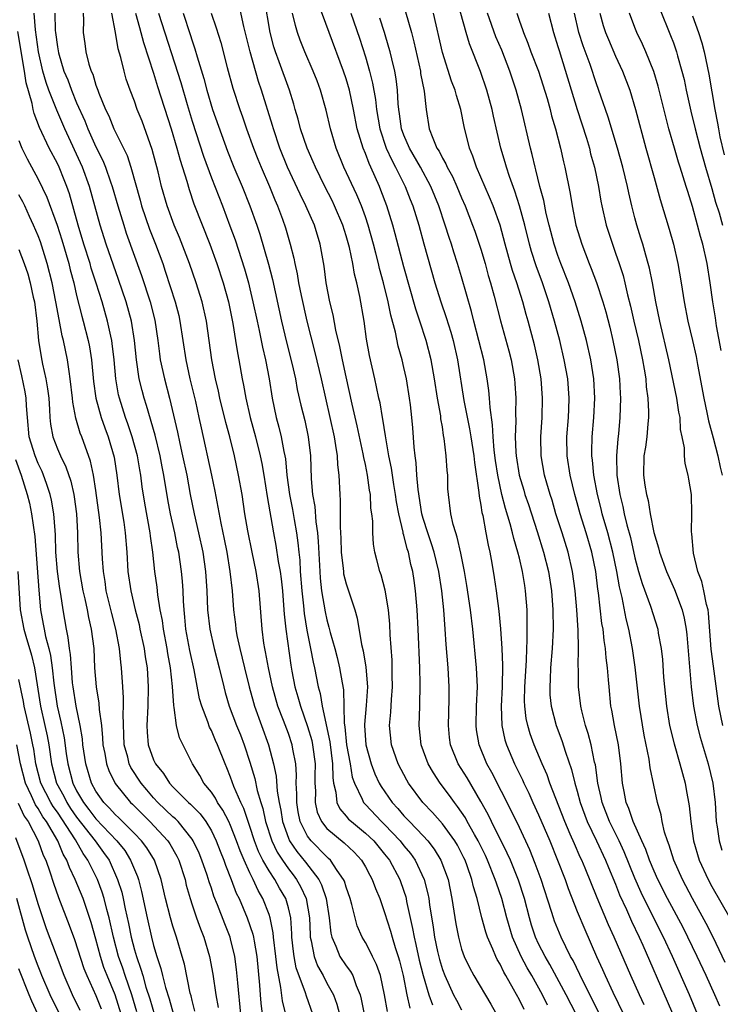
# Model space of a CAD drawing. Units: inches. Extents: x 2634000 to 2637000, y 1500000 to 1503000.
# Drawn here: x 2634289 to 2634362, y 1500944 to 1501046 of the extents above; entities that cross this region are included whole.
import ezdxf

# ---------------------------------------------------------------- set-up
doc = ezdxf.new("R2010")
doc.units = ezdxf.units.IN
doc.header["$MEASUREMENT"] = 0
doc.layers.add('LD26341500_2ft', color=131, linetype='Continuous')

msp = doc.modelspace()

# ---------------------------------------------------------------- linework, layer by layer
at = {"layer": 'LD26341500_2ft'}
for points, elevation in [([(2634343.93, 1500943.93), (2634343.39, 1500945), (2634342.28, 1500947), (2634341.81, 1500947.81), (2634341.17, 1500949), (2634340.27, 1500951), (2634339.7, 1500953), (2634339.17, 1500955), (2634338.61, 1500956.61), (2634338.49, 1500957), (2634337.69, 1500959), (2634337.47, 1500959.47), (2634336.72, 1500961), (2634336.33, 1500961.67), (2634335.59, 1500963), (2634335.39, 1500963.39), (2634334.58, 1500964.58), (2634334.24, 1500965), (2634333.73, 1500965.73), (2634332.76, 1500967), (2634332.06, 1500968.06), (2634331.51, 1500969), (2634330.8, 1500971), (2634330.59, 1500973), (2634330.65, 1500975), (2634330.68, 1500977.32), (2634330.64, 1500979), (2634330.47, 1500983), (2634330.38, 1500985), (2634330.21, 1500987), (2634330.06, 1500988.06), (2634329.92, 1500989), (2634329.73, 1500989.73), (2634329.47, 1500991), (2634329.35, 1500991.35), (2634329, 1500992.78), (2634328.94, 1500992.94), (2634328.93, 1500993.07), (2634328.46, 1500995), (2634328.23, 1500996.23), (2634328.13, 1500997), (2634327.95, 1500998.05), (2634327.72, 1500999.72), (2634327.45, 1501001), (2634327.11, 1501002.89), (2634327.09, 1501003.09), (2634326.81, 1501004.81), (2634326.77, 1501005), (2634326.52, 1501006.52), (2634326.4, 1501007), (2634326.17, 1501008.17), (2634325.97, 1501009), (2634325.44, 1501011.44), (2634325.13, 1501013.13), (2634324.86, 1501015), (2634324.42, 1501017.58), (2634324.11, 1501019), (2634323.88, 1501019.88), (2634323.69, 1501021), (2634323.34, 1501022.66), (2634323, 1501023.88), (2634322.66, 1501025), (2634321.8, 1501027), (2634321.54, 1501027.54), (2634320.78, 1501029), (2634319.8, 1501031), (2634319.57, 1501031.57), (2634318.95, 1501033), (2634318.27, 1501035), (2634318.01, 1501036.01), (2634317.71, 1501037), (2634317.56, 1501037.56), (2634317.1, 1501039), (2634316.04, 1501041.96), (2634315.65, 1501043), (2634315.5, 1501043.5), (2634315.11, 1501045), (2634314.5, 1501048.5)], 9302), ([(2634361.81, 1500943.81), (2634361.31, 1500945), (2634360.39, 1500947), (2634359.47, 1500949), (2634358.51, 1500951), (2634358, 1500952), (2634356.4, 1500955), (2634355.39, 1500957), (2634355, 1500957.85), (2634354.52, 1500959), (2634354.12, 1500960.12), (2634353.71, 1500961), (2634352.83, 1500963), (2634352.38, 1500964.38), (2634352.1, 1500965), (2634351.87, 1500966.13), (2634351.71, 1500967), (2634351.54, 1500969), (2634351.29, 1500971), (2634350.88, 1500973), (2634350.59, 1500974.59), (2634350.51, 1500975), (2634350.31, 1500977), (2634350.27, 1500977.73), (2634350.16, 1500979), (2634350.02, 1500980.02), (2634349.95, 1500981), (2634349.81, 1500981.81), (2634349.69, 1500983), (2634349.58, 1500983.58), (2634349.22, 1500986.78), (2634349.16, 1500987.16), (2634348.94, 1500989), (2634348.53, 1500991), (2634347.93, 1500993), (2634347.3, 1500995), (2634347, 1500996.14), (2634346.75, 1500997), (2634346.28, 1500999), (2634345.97, 1501001), (2634345.94, 1501003), (2634346.11, 1501005), (2634346.13, 1501005.87), (2634346.18, 1501007), (2634346.02, 1501009), (2634345.66, 1501011), (2634345.21, 1501013), (2634344.66, 1501015), (2634344.06, 1501017), (2634343.39, 1501019), (2634342.75, 1501020.75), (2634342.25, 1501022.25), (2634342.04, 1501023), (2634341.55, 1501025), (2634341.01, 1501027.01), (2634340.53, 1501028.53), (2634339.97, 1501030.03), (2634339.65, 1501031), (2634339.51, 1501031.51), (2634339.07, 1501033), (2634338.32, 1501036.32), (2634338.18, 1501037), (2634337.63, 1501039), (2634336.96, 1501040.96), (2634335.81, 1501043.81), (2634335.46, 1501045), (2634334.37, 1501049)], 9316), ([(2634341.48, 1500943.48), (2634341, 1500944.48), (2634340.39, 1500945.61), (2634339.6, 1500947), (2634339.37, 1500947.37), (2634339, 1500948.18), (2634338.69, 1500948.69), (2634338.54, 1500949), (2634338.24, 1500949.76), (2634337.69, 1500951), (2634337.51, 1500951.51), (2634337.11, 1500953), (2634336.61, 1500955), (2634336.23, 1500956.23), (2634336.07, 1500957), (2634335.58, 1500958.42), (2634335.36, 1500959), (2634335.24, 1500959.24), (2634335, 1500959.74), (2634334.56, 1500960.56), (2634334.29, 1500961), (2634333, 1500962.77), (2634331.96, 1500963.96), (2634330.98, 1500965), (2634329.49, 1500967), (2634329.3, 1500967.3), (2634328.4, 1500969), (2634327.7, 1500971), (2634327.5, 1500973), (2634327.64, 1500974.36), (2634327.7, 1500975.7), (2634327.81, 1500977), (2634327.79, 1500978.21), (2634327.79, 1500979), (2634327.77, 1500979.77), (2634327.58, 1500982.42), (2634327.53, 1500983.53), (2634327.4, 1500985), (2634327.07, 1500987.07), (2634326.65, 1500988.65), (2634326.51, 1500989), (2634326.2, 1500990.2), (2634325.99, 1500991), (2634325.83, 1500991.83), (2634325.76, 1500993), (2634325.77, 1500994.23), (2634325.67, 1500995), (2634325.57, 1500995.57), (2634325.52, 1500997), (2634325.44, 1500997.44), (2634325.22, 1500999), (2634325, 1501000.12), (2634324.84, 1501000.84), (2634324.77, 1501001.23), (2634324.14, 1501004.14), (2634323.62, 1501006.38), (2634323, 1501009.21), (2634322.63, 1501011), (2634322.36, 1501012.36), (2634321.93, 1501014.07), (2634321.65, 1501015.65), (2634321.32, 1501017), (2634320.94, 1501019), (2634320.72, 1501020.72), (2634320.31, 1501023), (2634319.7, 1501025), (2634318.82, 1501027), (2634318.21, 1501028.21), (2634316.91, 1501031), (2634316.12, 1501033), (2634315.44, 1501035), (2634315.34, 1501035.34), (2634314.21, 1501039), (2634313.9, 1501039.9), (2634313.02, 1501043), (2634312.36, 1501045.64), (2634311.87, 1501047.87)], 9300), ([(2634350.53, 1500940.53), (2634348.55, 1500944.55), (2634347.62, 1500946.38), (2634346.57, 1500948.57), (2634346.32, 1500949), (2634345.33, 1500951), (2634344.65, 1500952.65), (2634344.53, 1500953), (2634344.34, 1500953.66), (2634343.26, 1500957), (2634342.65, 1500958.65), (2634342.07, 1500960.07), (2634341, 1500962.39), (2634340.15, 1500964.15), (2634338.12, 1500968.12), (2634337.63, 1500969), (2634336.81, 1500971), (2634336.55, 1500972.55), (2634336.5, 1500973), (2634336.55, 1500975), (2634336.63, 1500977), (2634336.55, 1500979), (2634336.17, 1500983), (2634335.93, 1500985), (2634335.54, 1500987.54), (2634335.28, 1500989), (2634334.91, 1500990.91), (2634334.55, 1500992.55), (2634334.38, 1500993), (2634334.11, 1500993.89), (2634333.87, 1500995), (2634333.63, 1500997), (2634333.58, 1500997.58), (2634333.55, 1500999), (2634333.48, 1500999.48), (2634333.4, 1501001), (2634333.2, 1501002.8), (2634333.13, 1501003.13), (2634333, 1501004.02), (2634332.85, 1501004.85), (2634332.82, 1501005.18), (2634332.5, 1501007), (2634332.18, 1501009), (2634331.82, 1501011), (2634331.32, 1501013), (2634330.67, 1501015), (2634330.25, 1501016.25), (2634329, 1501020.64), (2634328.1, 1501024.1), (2634327.84, 1501025), (2634327.22, 1501027), (2634326.62, 1501028.62), (2634326.46, 1501029), (2634326, 1501030), (2634325.57, 1501031), (2634325.38, 1501031.38), (2634325, 1501032.42), (2634324.76, 1501033), (2634324.16, 1501035), (2634323.77, 1501037), (2634323.34, 1501039), (2634323, 1501040.19), (2634322.73, 1501041), (2634321.23, 1501045), (2634320.09, 1501048.09)], 9306), ([(2634355.55, 1501047.55), (2634356.7, 1501044.7), (2634357, 1501043.92), (2634357.32, 1501043), (2634357.43, 1501042.57), (2634357.88, 1501041), (2634358.11, 1501040.11), (2634358.33, 1501039), (2634358.82, 1501036.82), (2634359.26, 1501035), (2634359.79, 1501033), (2634360.35, 1501031), (2634361, 1501028.79), (2634361.37, 1501027.37), (2634361.75, 1501026.25), (2634362.11, 1501025)], 9330), ([(2634319.55, 1500943), (2634318.87, 1500944.87), (2634318.78, 1500945.22), (2634317.82, 1500947.82), (2634317.6, 1500949), (2634317.52, 1500949.52), (2634317.37, 1500951), (2634317.36, 1500951.36), (2634317.24, 1500953), (2634317, 1500954.04), (2634316.73, 1500955), (2634316.09, 1500956.09), (2634315.59, 1500957), (2634315, 1500957.89), (2634314.36, 1500959), (2634313.9, 1500959.9), (2634313.49, 1500961), (2634313, 1500962.5), (2634312.82, 1500963), (2634312.36, 1500964.36), (2634312.04, 1500965), (2634311.34, 1500966.66), (2634311, 1500967.62), (2634310.6, 1500968.6), (2634310.42, 1500969), (2634309.63, 1500971), (2634309.43, 1500971.43), (2634309, 1500972.46), (2634308.81, 1500972.81), (2634308.62, 1500973.38), (2634307.99, 1500975), (2634307.78, 1500975.78), (2634307.21, 1500978.79), (2634306.77, 1500980.77), (2634306.36, 1500983), (2634306.25, 1500984.25), (2634306.17, 1500985), (2634306.1, 1500985.9), (2634306.07, 1500987), (2634306, 1500988), (2634305.9, 1500989), (2634305.6, 1500991), (2634305.49, 1500991.49), (2634305.21, 1500993), (2634304.76, 1500995), (2634304.47, 1500996.47), (2634304.05, 1500999), (2634303.88, 1500999.88), (2634303.67, 1501001), (2634303.15, 1501003.15), (2634302.26, 1501006.26), (2634302.02, 1501007), (2634301.8, 1501007.8), (2634301.51, 1501009), (2634301.21, 1501011), (2634301.02, 1501013), (2634300.69, 1501015), (2634300.14, 1501017), (2634299.35, 1501019.35), (2634298.82, 1501020.82), (2634298.07, 1501023), (2634297.43, 1501025), (2634296.32, 1501029), (2634295.59, 1501031), (2634293.77, 1501035), (2634292.93, 1501036.93), (2634292.12, 1501039), (2634291.82, 1501039.82), (2634291.5, 1501041), (2634291.05, 1501043), (2634290.72, 1501045.28), (2634290.58, 1501047)], 9284), ([(2634292.74, 1501047), (2634292.78, 1501045.22), (2634292.8, 1501045), (2634293, 1501043.5), (2634293.12, 1501042.88), (2634293.68, 1501041), (2634294.07, 1501040.07), (2634294.45, 1501039), (2634295, 1501037.69), (2634295.84, 1501035.84), (2634296.16, 1501035), (2634297, 1501033.11), (2634297.71, 1501031.71), (2634298.01, 1501031), (2634298.53, 1501029.47), (2634298.7, 1501029), (2634299.27, 1501027), (2634299.89, 1501025), (2634300.16, 1501024.16), (2634301.74, 1501019.74), (2634302.63, 1501017), (2634303.11, 1501015.11), (2634303.43, 1501013), (2634303.6, 1501011.6), (2634303.69, 1501011), (2634304.12, 1501009), (2634304.65, 1501007), (2634305.48, 1501003.48), (2634305.72, 1501002.28), (2634306.01, 1501001), (2634306.43, 1500999), (2634306.8, 1500997), (2634307.2, 1500995), (2634307.66, 1500993), (2634308.1, 1500991), (2634308.4, 1500989), (2634308.53, 1500987), (2634308.61, 1500985), (2634308.83, 1500983), (2634309.29, 1500981), (2634309.8, 1500979), (2634310.28, 1500977), (2634310.43, 1500976.43), (2634310.84, 1500975), (2634311.6, 1500973), (2634312.01, 1500972.01), (2634312.39, 1500971), (2634313, 1500969.17), (2634313.5, 1500967.5), (2634313.76, 1500966.24), (2634314.13, 1500965), (2634314.35, 1500964.35), (2634314.63, 1500963), (2634315.27, 1500961), (2634315.83, 1500959.83), (2634316.37, 1500959), (2634317, 1500958.09), (2634317.48, 1500957.48), (2634317.84, 1500957), (2634318.26, 1500956.26), (2634318.86, 1500955), (2634319.2, 1500953), (2634319.25, 1500951.25), (2634319.27, 1500951), (2634319.37, 1500950.63), (2634319.66, 1500949), (2634320.03, 1500948.03), (2634320.61, 1500947), (2634321, 1500946.23), (2634321.68, 1500945), (2634322.03, 1500944.03), (2634322.3, 1500943)], 9286), ([(2634295.67, 1501047), (2634295.72, 1501046.28), (2634295.69, 1501045), (2634295.86, 1501043.86), (2634295.97, 1501043), (2634296.28, 1501041.72), (2634296.51, 1501041), (2634296.67, 1501040.67), (2634297, 1501039.54), (2634297.19, 1501039), (2634297.3, 1501038.7), (2634298, 1501037), (2634298.33, 1501036.33), (2634298.87, 1501035), (2634300.24, 1501032.24), (2634300.64, 1501031), (2634301.59, 1501027.59), (2634301.74, 1501027), (2634302.58, 1501024.58), (2634303.2, 1501023), (2634303.94, 1501021), (2634304.21, 1501020.21), (2634305.25, 1501017), (2634305.6, 1501015.6), (2634305.73, 1501015), (2634306.33, 1501011), (2634306.77, 1501009), (2634307.34, 1501006.66), (2634307.7, 1501005), (2634307.92, 1501003.92), (2634309.01, 1500999), (2634309.35, 1500997.35), (2634309.68, 1500995.68), (2634309.97, 1500994.03), (2634310.34, 1500992.34), (2634310.6, 1500991), (2634310.93, 1500989), (2634311.14, 1500987), (2634311.29, 1500985), (2634311.49, 1500983.49), (2634311.53, 1500983), (2634311.65, 1500982.35), (2634311.95, 1500981), (2634312.44, 1500979), (2634312.93, 1500977), (2634313.37, 1500975.37), (2634313.48, 1500975), (2634314.19, 1500973), (2634314.92, 1500971), (2634315.46, 1500969), (2634315.74, 1500967.74), (2634315.83, 1500966.17), (2634316.03, 1500965), (2634316.2, 1500964.2), (2634316.38, 1500963), (2634317, 1500961.28), (2634317.12, 1500961), (2634317.89, 1500959.89), (2634318.78, 1500958.78), (2634320.15, 1500957), (2634320.45, 1500956.45), (2634320.94, 1500955), (2634321.25, 1500953), (2634321.4, 1500951.4), (2634321.5, 1500951), (2634321.93, 1500950.07), (2634322.35, 1500949), (2634323, 1500948.02), (2634323.44, 1500947.44), (2634323.68, 1500947), (2634324.03, 1500945.97), (2634324.45, 1500945), (2634324.57, 1500944.57), (2634324.86, 1500943)], 9288), ([(2634327.28, 1500943.28), (2634326.97, 1500945), (2634326.57, 1500947), (2634326.17, 1500948.17), (2634325.74, 1500949), (2634325.51, 1500949.51), (2634325, 1500950.43), (2634324.65, 1500951), (2634324.16, 1500952.16), (2634323.92, 1500953), (2634323.6, 1500954.4), (2634323.43, 1500955), (2634323, 1500956.19), (2634322.82, 1500956.82), (2634322.73, 1500957), (2634322.07, 1500957.93), (2634321.37, 1500959), (2634321.18, 1500959.18), (2634321, 1500959.33), (2634319.38, 1500961), (2634319, 1500961.5), (2634318.23, 1500963), (2634318.02, 1500964.02), (2634317.86, 1500965), (2634317.88, 1500965.88), (2634317.82, 1500967), (2634317.84, 1500967.84), (2634317.77, 1500969), (2634317.47, 1500970.53), (2634317.4, 1500971), (2634317, 1500972.15), (2634316.5, 1500973.5), (2634315.91, 1500975), (2634315.36, 1500977), (2634314.93, 1500979), (2634314.63, 1500980.63), (2634314.55, 1500981), (2634314.45, 1500981.55), (2634314.26, 1500983), (2634313.96, 1500987), (2634313.65, 1500989), (2634313.23, 1500991), (2634312.79, 1500993.21), (2634312.49, 1500995), (2634312.18, 1500997), (2634311.82, 1500999), (2634311.4, 1501001), (2634310.9, 1501003), (2634310.49, 1501004.49), (2634309.89, 1501007), (2634309.73, 1501007.73), (2634309.43, 1501009), (2634309.05, 1501011), (2634308.49, 1501015), (2634308.05, 1501017), (2634307.43, 1501019), (2634306.73, 1501021), (2634305.69, 1501023.69), (2634305.13, 1501025), (2634304.39, 1501027), (2634303.82, 1501029), (2634303.46, 1501030.54), (2634302.85, 1501032.85), (2634301.79, 1501035.79), (2634301.3, 1501037), (2634301, 1501037.86), (2634300.55, 1501039), (2634300.16, 1501040.16), (2634299.92, 1501041), (2634299.59, 1501042.41), (2634299.32, 1501043.32), (2634299.03, 1501045), (2634298.64, 1501047)], 9290), ([(2634301.11, 1501047), (2634301.52, 1501045.52), (2634301.68, 1501045), (2634301.95, 1501043.95), (2634303, 1501040.77), (2634303.41, 1501039.41), (2634304.82, 1501035), (2634305.41, 1501033), (2634305.74, 1501031.74), (2634306.43, 1501029.57), (2634306.68, 1501028.68), (2634307.19, 1501027.19), (2634308.83, 1501023), (2634309.57, 1501021), (2634310.23, 1501019), (2634310.78, 1501017), (2634311.24, 1501014.76), (2634311.52, 1501013), (2634311.71, 1501011.71), (2634311.86, 1501011), (2634312.21, 1501009), (2634312.35, 1501008.35), (2634312.58, 1501007), (2634313.03, 1501005), (2634313.57, 1501003), (2634314.07, 1501001), (2634314.23, 1501000.23), (2634314.45, 1500999), (2634314.8, 1500996.8), (2634315.46, 1500993), (2634315.71, 1500991.71), (2634315.95, 1500990.05), (2634316.14, 1500989), (2634316.24, 1500988.24), (2634316.38, 1500987), (2634316.5, 1500985.5), (2634316.55, 1500984.55), (2634316.72, 1500983), (2634317.25, 1500979.25), (2634317.37, 1500978.63), (2634317.68, 1500977), (2634317.98, 1500975.98), (2634318.24, 1500975), (2634319, 1500972.88), (2634319.43, 1500971.43), (2634319.52, 1500971), (2634319.78, 1500969), (2634319.75, 1500967.75), (2634319.75, 1500967), (2634319.8, 1500966.2), (2634319.77, 1500965), (2634320, 1500964), (2634320.44, 1500963), (2634321, 1500962.3), (2634322.8, 1500960.8), (2634323.83, 1500959.83), (2634324.59, 1500959), (2634325, 1500958.3), (2634325.45, 1500957.45), (2634325.71, 1500957), (2634326.05, 1500956.05), (2634326.49, 1500955), (2634327, 1500953.56), (2634327.61, 1500951.61), (2634327.77, 1500951), (2634328.09, 1500949.91), (2634328.39, 1500949), (2634328.53, 1500948.53), (2634328.92, 1500947), (2634329.29, 1500945), (2634329.62, 1500943.62)], 9292), ([(2634303.52, 1501047), (2634305.81, 1501039.81), (2634306.48, 1501037.52), (2634307, 1501035.79), (2634308.17, 1501032.17), (2634309, 1501029.89), (2634310.15, 1501027), (2634310.93, 1501024.93), (2634311.46, 1501023.46), (2634312.44, 1501020.44), (2634312.85, 1501019), (2634313, 1501018.38), (2634313.32, 1501017), (2634313.74, 1501015), (2634313.96, 1501014.04), (2634314.31, 1501012.31), (2634314.63, 1501011), (2634315, 1501009), (2634315.3, 1501007), (2634315.72, 1501005), (2634316.01, 1501004.01), (2634316.25, 1501003), (2634316.52, 1501001.48), (2634316.64, 1501001), (2634316.69, 1501000.69), (2634316.84, 1500999), (2634317.12, 1500997), (2634317.43, 1500995.43), (2634317.59, 1500994.41), (2634317.84, 1500993), (2634317.99, 1500991.99), (2634318.07, 1500991), (2634318.17, 1500990.17), (2634318.23, 1500989), (2634318.39, 1500987), (2634318.56, 1500985.44), (2634318.63, 1500984.63), (2634318.91, 1500982.91), (2634319.31, 1500981), (2634319.58, 1500979.58), (2634319.72, 1500979), (2634320.1, 1500977), (2634320.3, 1500976.3), (2634320.51, 1500975), (2634321.3, 1500971.3), (2634321.59, 1500969), (2634321.6, 1500967.6), (2634321.7, 1500967), (2634321.94, 1500966.06), (2634322.03, 1500965), (2634322.34, 1500964.34), (2634323, 1500963.58), (2634323.26, 1500963.26), (2634323.54, 1500963), (2634325, 1500961.82), (2634325.86, 1500961), (2634327, 1500959.63), (2634327.49, 1500959), (2634328.56, 1500957), (2634329, 1500955.76), (2634329.19, 1500955.19), (2634329.24, 1500955), (2634329.28, 1500954.72), (2634329.91, 1500951.91), (2634330.05, 1500951), (2634330.24, 1500950.24), (2634330.59, 1500948.59), (2634331, 1500947.01), (2634331.59, 1500945), (2634331.96, 1500943.96)], 9294), ([(2634306.06, 1501047), (2634306.8, 1501044.8), (2634307, 1501044.14), (2634307.29, 1501043.29), (2634307.51, 1501042.49), (2634308.21, 1501040.21), (2634308.52, 1501039), (2634309.12, 1501037), (2634310.68, 1501032.68), (2634311.34, 1501031), (2634312.19, 1501029), (2634313, 1501027), (2634313.72, 1501025), (2634314.04, 1501024.04), (2634314.93, 1501020.93), (2634315.35, 1501019.35), (2634316.28, 1501015), (2634316.81, 1501012.81), (2634317.37, 1501010.63), (2634317.72, 1501009), (2634317.91, 1501007.91), (2634318.28, 1501006.28), (2634318.69, 1501004.69), (2634319.06, 1501003), (2634319.28, 1501001), (2634319.36, 1500998.64), (2634319.5, 1500997), (2634319.74, 1500995.74), (2634319.85, 1500994.15), (2634320.03, 1500993), (2634320.1, 1500992.1), (2634320.25, 1500989), (2634320.3, 1500988.3), (2634320.45, 1500987), (2634320.81, 1500984.81), (2634321, 1500983.96), (2634321.21, 1500983.21), (2634321.35, 1500982.65), (2634321.83, 1500981), (2634322.07, 1500980.07), (2634322.32, 1500979), (2634322.58, 1500977.42), (2634322.71, 1500976.71), (2634322.78, 1500973.22), (2634322.85, 1500972.85), (2634323.04, 1500971), (2634323.41, 1500969), (2634323.63, 1500967.63), (2634323.85, 1500967), (2634324.68, 1500965.32), (2634324.8, 1500965), (2634324.89, 1500964.89), (2634325, 1500964.79), (2634326.67, 1500963), (2634327, 1500962.69), (2634328.6, 1500961), (2634329, 1500960.49), (2634329.68, 1500959.68), (2634330.17, 1500959), (2634331.1, 1500957), (2634331.49, 1500955.49), (2634331.58, 1500955), (2634331.66, 1500954.34), (2634332.04, 1500952.04), (2634332.18, 1500951), (2634332.49, 1500949.51), (2634332.69, 1500948.69), (2634333, 1500947.64), (2634333.24, 1500947), (2634334.17, 1500945), (2634334.45, 1500944.45), (2634335, 1500943.43)], 9296), ([(2634308.96, 1501047), (2634309.5, 1501045.5), (2634309.97, 1501043.97), (2634310.64, 1501041.36), (2634311.22, 1501039.22), (2634311.95, 1501037), (2634312.24, 1501036.24), (2634312.66, 1501035), (2634313.38, 1501033), (2634313.83, 1501031.83), (2634314.16, 1501031), (2634315.02, 1501029), (2634315.6, 1501027.6), (2634315.87, 1501027), (2634316.4, 1501025.6), (2634316.71, 1501024.71), (2634317.2, 1501023), (2634317.57, 1501021.57), (2634317.67, 1501021), (2634317.92, 1501019.92), (2634318.06, 1501019), (2634318.31, 1501017.69), (2634318.9, 1501015), (2634319.75, 1501011.75), (2634320.41, 1501009), (2634321.32, 1501005), (2634321.74, 1501003), (2634321.91, 1501002.09), (2634322.05, 1501001), (2634322.09, 1501000.09), (2634322.24, 1500999), (2634322.33, 1500997), (2634322.38, 1500996.38), (2634322.37, 1500993.63), (2634322.42, 1500993), (2634322.45, 1500992.45), (2634322.49, 1500991), (2634322.69, 1500989.31), (2634322.71, 1500989), (2634322.74, 1500988.74), (2634323, 1500987.71), (2634323.89, 1500985), (2634324.15, 1500984.15), (2634324.6, 1500981.4), (2634324.76, 1500980.76), (2634325.04, 1500979.04), (2634325.21, 1500977), (2634325.08, 1500975.08), (2634324.89, 1500973.11), (2634324.9, 1500973), (2634325.03, 1500971), (2634325.59, 1500969), (2634325.97, 1500967.97), (2634326.43, 1500967), (2634326.64, 1500966.64), (2634327.77, 1500965), (2634328.38, 1500964.38), (2634329, 1500963.62), (2634329.31, 1500963.31), (2634329.57, 1500963), (2634331, 1500961.51), (2634331.47, 1500961), (2634332.15, 1500960.15), (2634332.85, 1500959), (2634333.59, 1500957), (2634333.99, 1500955), (2634334.39, 1500952.39), (2634334.66, 1500951), (2634335, 1500949.75), (2634335.26, 1500949), (2634335.83, 1500947.83), (2634336.26, 1500947), (2634338.03, 1500944.03), (2634339, 1500942.31)], 9298), ([(2634346.89, 1500943), (2634345.86, 1500945), (2634344.17, 1500948.17), (2634343.67, 1500949), (2634343, 1500950.29), (2634342.66, 1500951), (2634342.26, 1500952.26), (2634342.05, 1500953), (2634341.53, 1500955), (2634340.91, 1500956.91), (2634340.06, 1500959), (2634339.74, 1500959.74), (2634338.09, 1500963), (2634337.74, 1500963.74), (2634337, 1500965.09), (2634335.56, 1500967.56), (2634334.65, 1500969), (2634333.84, 1500971), (2634333.75, 1500971.75), (2634333.64, 1500973), (2634333.72, 1500975.72), (2634333.72, 1500977), (2634333.6, 1500979), (2634333.4, 1500981.4), (2634333.3, 1500983), (2634333.15, 1500985), (2634332.93, 1500987), (2634332.63, 1500989), (2634332.15, 1500991), (2634331.88, 1500991.88), (2634331.48, 1500993), (2634331, 1500994.49), (2634330.86, 1500995), (2634330.47, 1500997.53), (2634330.36, 1500999), (2634330.29, 1501000.29), (2634330.18, 1501001), (2634330.07, 1501001.93), (2634329.92, 1501003.92), (2634329.82, 1501005), (2634329.67, 1501006.33), (2634329.59, 1501007), (2634329.26, 1501009), (2634329, 1501010.21), (2634328.81, 1501011), (2634328.42, 1501012.42), (2634328.12, 1501013.88), (2634327.63, 1501015.63), (2634327.36, 1501017), (2634326.88, 1501019), (2634326.48, 1501020.48), (2634326.36, 1501021), (2634326.07, 1501022.07), (2634325.84, 1501023), (2634325.28, 1501025), (2634325, 1501025.84), (2634324.58, 1501027), (2634324.12, 1501028.12), (2634322.77, 1501031), (2634321.97, 1501033), (2634321.37, 1501035), (2634320.92, 1501036.92), (2634320.34, 1501039), (2634319.98, 1501039.98), (2634319.58, 1501041), (2634318.69, 1501043), (2634318.21, 1501044.21), (2634317.94, 1501045), (2634317.72, 1501045.72), (2634317.44, 1501047)], 9304), ([(2634323.48, 1501047), (2634324.4, 1501044.4), (2634325, 1501042.49), (2634325.44, 1501041), (2634325.75, 1501039.75), (2634326.05, 1501038.05), (2634326.15, 1501037), (2634326.49, 1501035), (2634327.17, 1501033), (2634327.73, 1501031.73), (2634328.14, 1501031), (2634329.14, 1501029), (2634329.66, 1501027.66), (2634329.93, 1501027), (2634330.54, 1501025), (2634331.06, 1501023.06), (2634332.23, 1501019), (2634332.85, 1501017), (2634333.4, 1501015.4), (2634333.86, 1501013.86), (2634334.11, 1501013), (2634334.57, 1501011), (2634335.23, 1501006.77), (2634335.81, 1501003.81), (2634335.95, 1501003), (2634336.25, 1501001), (2634336.32, 1501000.32), (2634336.79, 1500997.21), (2634336.82, 1500996.82), (2634337, 1500995.9), (2634337.11, 1500995.11), (2634337.19, 1500994.81), (2634337.52, 1500993), (2634337.74, 1500991.74), (2634337.92, 1500991), (2634338.13, 1500989.87), (2634338.38, 1500988.38), (2634338.6, 1500987), (2634338.88, 1500984.88), (2634339.03, 1500983.03), (2634339.17, 1500981), (2634339.25, 1500979.25), (2634339.2, 1500977), (2634339.11, 1500975), (2634339.19, 1500973), (2634339.5, 1500971.5), (2634339.65, 1500971), (2634340.5, 1500969), (2634341.33, 1500967.33), (2634341.47, 1500967), (2634341.97, 1500965.97), (2634342.4, 1500965), (2634343, 1500963.7), (2634344.15, 1500961), (2634344.96, 1500959), (2634345.74, 1500957), (2634346.06, 1500956.06), (2634347, 1500953.68), (2634347.79, 1500951.79), (2634349.02, 1500949), (2634349.65, 1500947.65), (2634349.92, 1500947), (2634350.72, 1500945.28), (2634351.82, 1500943)], 9308), ([(2634353.96, 1500943.96), (2634353.47, 1500945), (2634352.58, 1500947), (2634350.86, 1500951), (2634350.27, 1500952.27), (2634349.09, 1500955.09), (2634347.84, 1500958.16), (2634347.48, 1500959), (2634347.32, 1500959.32), (2634346.71, 1500960.71), (2634346.29, 1500961.71), (2634345.73, 1500963), (2634344.17, 1500967), (2634343.88, 1500967.88), (2634343.38, 1500969), (2634342.54, 1500971), (2634342.12, 1500972.12), (2634341.86, 1500973), (2634341.71, 1500973.71), (2634341.55, 1500975), (2634341.54, 1500975.54), (2634341.57, 1500977), (2634341.75, 1500979.75), (2634341.77, 1500981), (2634341.82, 1500981.82), (2634341.82, 1500983.82), (2634341.8, 1500985), (2634341.65, 1500987), (2634341.55, 1500987.55), (2634341.32, 1500989), (2634341, 1500990.37), (2634340.85, 1500991), (2634340.41, 1500992.41), (2634340.29, 1500993), (2634340.05, 1500993.95), (2634339.55, 1500995.55), (2634339.19, 1500997), (2634338.75, 1500999), (2634338.53, 1501000.53), (2634338.39, 1501001.61), (2634338.28, 1501003), (2634338.22, 1501004.22), (2634337.95, 1501006.05), (2634337.89, 1501007), (2634337.82, 1501007.82), (2634337.66, 1501009), (2634337.31, 1501011), (2634336.79, 1501013), (2634336.25, 1501015), (2634336.01, 1501016.01), (2634335, 1501019.63), (2634334.58, 1501021), (2634334.18, 1501022.18), (2634333.94, 1501023), (2634333.69, 1501023.69), (2634333.28, 1501025), (2634332.62, 1501027), (2634331.81, 1501029), (2634330.71, 1501031), (2634329.57, 1501033), (2634329, 1501034.34), (2634328.76, 1501035), (2634328.54, 1501036.54), (2634328.46, 1501037), (2634328.4, 1501037.6), (2634328.34, 1501039), (2634328.19, 1501040.19), (2634328.05, 1501041), (2634327.73, 1501042.27), (2634327.57, 1501043), (2634327.45, 1501043.45), (2634327, 1501045), (2634326.5, 1501046.5)], 9310), ([(2634329.15, 1501047.15), (2634329.78, 1501045), (2634330.03, 1501044.03), (2634330.71, 1501041), (2634330.74, 1501040.74), (2634331.1, 1501038.9), (2634331.31, 1501037), (2634331.64, 1501035), (2634331.99, 1501034.01), (2634332.43, 1501033), (2634332.66, 1501032.66), (2634333, 1501031.95), (2634333.36, 1501031.36), (2634333.49, 1501031), (2634334.04, 1501030.04), (2634334.51, 1501029), (2634335, 1501027.83), (2634335.37, 1501027), (2634336.14, 1501025), (2634336.37, 1501024.37), (2634337, 1501022.49), (2634337.44, 1501021), (2634337.77, 1501019.77), (2634338.01, 1501019), (2634338.39, 1501017.61), (2634339.03, 1501015.03), (2634339.91, 1501011.91), (2634340.14, 1501011), (2634340.48, 1501009), (2634340.53, 1501008.53), (2634340.63, 1501007), (2634340.59, 1501005.41), (2634340.63, 1501004.63), (2634340.57, 1501003), (2634340.62, 1501001.38), (2634340.65, 1501001), (2634340.96, 1500999), (2634341.45, 1500997.45), (2634341.58, 1500997), (2634341.94, 1500995.94), (2634342.84, 1500993.16), (2634343.51, 1500991), (2634344.01, 1500989), (2634344.33, 1500987), (2634344.49, 1500985), (2634344.5, 1500983), (2634344.39, 1500981), (2634344.24, 1500979), (2634344.2, 1500977.8), (2634344.15, 1500977), (2634344.17, 1500976.17), (2634344.3, 1500975), (2634344.83, 1500973), (2634345.42, 1500971.42), (2634345.79, 1500970.21), (2634346.41, 1500968.41), (2634346.75, 1500967), (2634347, 1500966.16), (2634347.31, 1500965), (2634348.05, 1500963), (2634349.02, 1500961), (2634349.96, 1500959), (2634350.25, 1500958.25), (2634351, 1500956.49), (2634351.41, 1500955.41), (2634352.12, 1500953.88), (2634352.66, 1500952.66), (2634353.45, 1500951), (2634353.83, 1500950.17), (2634356.36, 1500944.36), (2634357.55, 1500941.55)], 9312), ([(2634360.34, 1500941), (2634358.67, 1500945), (2634356.91, 1500949), (2634355.97, 1500951), (2634354.97, 1500952.97), (2634353.65, 1500955.65), (2634353, 1500957.13), (2634351.88, 1500959.88), (2634351.35, 1500961), (2634350.35, 1500963), (2634349.59, 1500965), (2634349.5, 1500965.5), (2634349.16, 1500967), (2634348.89, 1500968.89), (2634348.82, 1500969.18), (2634348.44, 1500971), (2634348.15, 1500972.15), (2634347.88, 1500973), (2634347.5, 1500974.5), (2634347.39, 1500975), (2634347.15, 1500977), (2634347.14, 1500978.86), (2634347.12, 1500979.12), (2634347.15, 1500981), (2634347.11, 1500982.89), (2634346.97, 1500985), (2634346.79, 1500987), (2634346.52, 1500989), (2634346.07, 1500991), (2634345.45, 1500993), (2634344.8, 1500995), (2634344.39, 1500996.39), (2634344.18, 1500997), (2634343.84, 1500998.16), (2634343.62, 1500999), (2634343.25, 1501001), (2634343.21, 1501003), (2634343.36, 1501005), (2634343.41, 1501007), (2634343.25, 1501009), (2634342.91, 1501011), (2634342.56, 1501012.56), (2634341.9, 1501015), (2634341.69, 1501015.69), (2634341.34, 1501017), (2634340.72, 1501019), (2634340.28, 1501020.28), (2634340.08, 1501021), (2634339.52, 1501023), (2634339, 1501025), (2634338.28, 1501027), (2634337.91, 1501027.91), (2634336.55, 1501031), (2634336.17, 1501032.17), (2634335.81, 1501033), (2634335.25, 1501035.25), (2634334.91, 1501037), (2634334.46, 1501038.46), (2634334.34, 1501039), (2634333.96, 1501039.96), (2634333, 1501042.91), (2634332.08, 1501047)], 9314), ([(2634362.38, 1500948.38), (2634361.13, 1500951), (2634360.42, 1500952.42), (2634358.99, 1500955), (2634357.94, 1500957), (2634357.05, 1500959), (2634356.56, 1500960.56), (2634356.38, 1500961), (2634356.08, 1500961.92), (2634355.84, 1500963), (2634355.72, 1500963.72), (2634355.36, 1500965), (2634354.6, 1500968.6), (2634354.49, 1500969.51), (2634353.98, 1500971.98), (2634353.49, 1500975), (2634353.04, 1500979.04), (2634352.75, 1500981), (2634352.37, 1500983), (2634352.09, 1500984.09), (2634351.69, 1500986.31), (2634351.4, 1500987.4), (2634351.13, 1500989), (2634350.72, 1500991), (2634350.19, 1500993), (2634349.6, 1500995), (2634349.49, 1500995.49), (2634349.11, 1500997), (2634348.73, 1500999), (2634348.58, 1501000.58), (2634348.52, 1501001), (2634348.52, 1501001.48), (2634348.55, 1501003), (2634348.72, 1501005), (2634348.83, 1501007), (2634348.73, 1501009), (2634348.41, 1501011), (2634347.97, 1501013), (2634347.43, 1501015), (2634346.81, 1501017), (2634346.09, 1501019), (2634345.3, 1501021), (2634345, 1501021.83), (2634344.6, 1501023), (2634344.08, 1501025), (2634343.79, 1501026.21), (2634343.53, 1501027.53), (2634343.13, 1501029), (2634342.72, 1501030.72), (2634342.63, 1501031), (2634342.34, 1501032.34), (2634342.15, 1501033), (2634341.21, 1501037), (2634340.67, 1501039), (2634340, 1501041), (2634339.16, 1501043.16), (2634338.56, 1501044.56), (2634337.68, 1501047)], 9318), ([(2634340.72, 1501047), (2634341, 1501046.17), (2634341.32, 1501045.32), (2634341.41, 1501045), (2634341.89, 1501043.89), (2634342.2, 1501043), (2634342.98, 1501040.98), (2634343.87, 1501038.13), (2634344.19, 1501037), (2634344.35, 1501036.35), (2634344.76, 1501035), (2634345.27, 1501033), (2634345.57, 1501031.57), (2634345.71, 1501031), (2634346.26, 1501028.26), (2634346.47, 1501027), (2634346.88, 1501025), (2634347.47, 1501023), (2634348.24, 1501021), (2634348.47, 1501020.47), (2634349.01, 1501019.01), (2634349.67, 1501017), (2634349.97, 1501015.97), (2634350.38, 1501014.38), (2634350.71, 1501013), (2634351.13, 1501011), (2634351.41, 1501009), (2634351.48, 1501007.48), (2634351.51, 1501007), (2634351.45, 1501005), (2634351.29, 1501003.29), (2634351.23, 1501002.77), (2634351.09, 1501001), (2634351.13, 1500999), (2634351.43, 1500997), (2634351.74, 1500995.74), (2634351.9, 1500995), (2634352.17, 1500993.83), (2634352.53, 1500992.53), (2634353, 1500990.4), (2634353.38, 1500989), (2634353.74, 1500987.74), (2634354.61, 1500985.39), (2634355.37, 1500983), (2634355.43, 1500982.57), (2634355.73, 1500981), (2634355.86, 1500979.86), (2634355.98, 1500978.02), (2634356.07, 1500977), (2634356.29, 1500975), (2634356.61, 1500973), (2634357.07, 1500971.07), (2634357.67, 1500969), (2634358.21, 1500967), (2634358.34, 1500966.34), (2634358.64, 1500964.64), (2634358.8, 1500963), (2634359.1, 1500961), (2634359.68, 1500959), (2634360.6, 1500957), (2634361, 1500956.27), (2634362.87, 1500953)], 9320), ([(2634344.03, 1501047), (2634344.53, 1501045), (2634345, 1501043.54), (2634345.12, 1501043.12), (2634347, 1501037), (2634347.96, 1501034.04), (2634348.27, 1501033), (2634348.4, 1501032.4), (2634348.81, 1501031), (2634349.23, 1501029), (2634349.47, 1501027.47), (2634349.56, 1501027), (2634350.01, 1501025), (2634350.66, 1501023), (2634351, 1501022.07), (2634351.37, 1501021), (2634351.77, 1501019.77), (2634351.96, 1501019), (2634352.24, 1501017.76), (2634352.55, 1501016.55), (2634352.89, 1501015), (2634353.36, 1501013), (2634353.79, 1501011), (2634353.97, 1501010.03), (2634354.13, 1501009), (2634354.18, 1501008.18), (2634354.36, 1501007), (2634354.43, 1501005.57), (2634354.42, 1501005), (2634354.34, 1501004.34), (2634354.23, 1501003), (2634354.09, 1501001.91), (2634353.94, 1501001), (2634353.9, 1500999), (2634354.03, 1500997.97), (2634354.19, 1500997), (2634354.37, 1500996.37), (2634354.59, 1500995), (2634354.97, 1500993.03), (2634355.45, 1500991.45), (2634355.54, 1500991), (2634356.27, 1500989), (2634357.11, 1500987.11), (2634357.9, 1500985), (2634358.13, 1500984.13), (2634358.32, 1500983), (2634358.4, 1500982.4), (2634358.85, 1500977), (2634359.1, 1500975), (2634359.48, 1500973), (2634359.79, 1500971.79), (2634360.63, 1500969), (2634361.1, 1500967), (2634361.33, 1500965), (2634361.45, 1500963), (2634361.54, 1500962.46), (2634361.74, 1500961), (2634362.03, 1500960.03)], 9322), ([(2634362.12, 1500973), (2634361.72, 1500975), (2634361.15, 1500979.15), (2634360.93, 1500980.93), (2634360.66, 1500984.66), (2634360.6, 1500985), (2634360.45, 1500985.55), (2634360.16, 1500987), (2634359.94, 1500987.94), (2634359.55, 1500989), (2634359.09, 1500990.91), (2634358.91, 1500992.91), (2634358.87, 1500993.13), (2634358.92, 1500995), (2634358.87, 1500997), (2634358.59, 1500998.59), (2634358.54, 1500999), (2634358.22, 1501000.22), (2634358.16, 1501001), (2634358.15, 1501001.85), (2634357.92, 1501003), (2634357.75, 1501003.75), (2634357.69, 1501005), (2634357.56, 1501005.56), (2634357.35, 1501007), (2634356.53, 1501011), (2634355.58, 1501015), (2634355.18, 1501017), (2634354.82, 1501019), (2634354.51, 1501020.51), (2634354.38, 1501021), (2634354.12, 1501021.88), (2634353.82, 1501023), (2634353.63, 1501023.63), (2634353.2, 1501025), (2634353, 1501025.74), (2634352.68, 1501027), (2634352.36, 1501028.36), (2634352.24, 1501029), (2634351.76, 1501031), (2634351.19, 1501033), (2634350.21, 1501036.21), (2634349.93, 1501037), (2634349.7, 1501037.7), (2634349, 1501039.68), (2634348.34, 1501041.67), (2634347.62, 1501043.62), (2634347.19, 1501045), (2634346.72, 1501047)], 9324), ([(2634349.35, 1501047), (2634349.72, 1501045.72), (2634349.96, 1501045), (2634350.26, 1501044.26), (2634351, 1501042.54), (2634351.71, 1501041), (2634352.46, 1501039), (2634353.08, 1501037), (2634354.15, 1501033), (2634355, 1501029.93), (2634355.64, 1501027.64), (2634356.57, 1501024.57), (2634357.02, 1501023), (2634357.47, 1501021), (2634357.81, 1501019), (2634358.11, 1501017), (2634358.49, 1501015), (2634358.99, 1501012.99), (2634359.35, 1501011.35), (2634359.5, 1501010.5), (2634360.16, 1501007), (2634360.49, 1501005.51), (2634360.65, 1501004.65), (2634361.12, 1501002.88), (2634361.6, 1501001), (2634361.85, 1500999.85), (2634362.08, 1500999)], 9326), ([(2634361.96, 1501011.96), (2634361.49, 1501014.51), (2634361.37, 1501015.37), (2634361.11, 1501017), (2634360.83, 1501019), (2634360.5, 1501021), (2634360.05, 1501023), (2634359.81, 1501023.81), (2634359.52, 1501025), (2634359, 1501026.91), (2634358.49, 1501028.49), (2634358.34, 1501029), (2634358, 1501030), (2634357.7, 1501031), (2634357.53, 1501031.53), (2634357.1, 1501033), (2634356.54, 1501035), (2634355.43, 1501039.43), (2634354.96, 1501040.96), (2634354.13, 1501043), (2634353.79, 1501043.79), (2634353.21, 1501045), (2634353, 1501045.52), (2634352.43, 1501047)], 9328), ([(2634359, 1501046.75), (2634359.61, 1501045), (2634359.94, 1501043.94), (2634360.19, 1501043), (2634360.69, 1501040.69), (2634361.29, 1501037), (2634361.59, 1501035.59), (2634361.67, 1501035), (2634361.84, 1501034.16), (2634362.28, 1501032.28)], 9332), ([(2634317, 1500941.81), (2634316.39, 1500944.39), (2634316.23, 1500945.77), (2634315.82, 1500947.82), (2634315.7, 1500949), (2634315.46, 1500951), (2634315.43, 1500951.43), (2634315.11, 1500953), (2634315, 1500953.34), (2634314.36, 1500955), (2634313.85, 1500955.85), (2634313.34, 1500957), (2634313, 1500957.67), (2634312.4, 1500959), (2634311.98, 1500959.98), (2634311.62, 1500961), (2634311, 1500962.59), (2634310.81, 1500963), (2634310.2, 1500964.2), (2634309.64, 1500965), (2634309.43, 1500965.43), (2634309, 1500966.07), (2634308.23, 1500967), (2634307.79, 1500967.79), (2634307.04, 1500969), (2634305.7, 1500971.7), (2634305.36, 1500973), (2634305.13, 1500974.87), (2634305.08, 1500975.08), (2634304.97, 1500977.03), (2634304.76, 1500979), (2634304.48, 1500980.48), (2634304.39, 1500981), (2634304.01, 1500983), (2634303.91, 1500983.91), (2634303.69, 1500985), (2634303.44, 1500986.56), (2634303.37, 1500987.37), (2634303.13, 1500989), (2634302.92, 1500991), (2634302.68, 1500992.68), (2634302.65, 1500993), (2634302.08, 1500996.08), (2634301.8, 1500997.8), (2634301.66, 1500999), (2634301.55, 1500999.55), (2634301.31, 1501001), (2634300.76, 1501003), (2634300.33, 1501004.33), (2634300.08, 1501005), (2634299.45, 1501007), (2634299.36, 1501007.36), (2634299.06, 1501009), (2634298.88, 1501011), (2634298.7, 1501012.7), (2634298.65, 1501013), (2634298.54, 1501013.46), (2634298.22, 1501015), (2634297.65, 1501017), (2634297.04, 1501018.96), (2634296.52, 1501020.52), (2634296.39, 1501021), (2634295.76, 1501023), (2634295.16, 1501025), (2634294.24, 1501028.24), (2634293.98, 1501029), (2634293.71, 1501029.71), (2634293.18, 1501031), (2634293, 1501031.39), (2634292.15, 1501033), (2634291.13, 1501035.13), (2634290.59, 1501036.59), (2634290.49, 1501037), (2634290.38, 1501037.62), (2634289.77, 1501039.77), (2634289.58, 1501041), (2634288.89, 1501045.11)], 9282), ([(2634289, 1501033.78), (2634289.3, 1501033), (2634289.86, 1501031.86), (2634291, 1501029.75), (2634291.91, 1501027.91), (2634292.97, 1501024.97), (2634293.45, 1501023.45), (2634294.17, 1501021), (2634294.33, 1501020.33), (2634294.69, 1501019), (2634295, 1501017.66), (2634295.53, 1501015.53), (2634295.68, 1501015), (2634296.2, 1501013), (2634296.34, 1501012.34), (2634296.54, 1501011), (2634296.75, 1501008.75), (2634297, 1501007), (2634297.56, 1501005), (2634297.93, 1501003.93), (2634298.28, 1501003), (2634298.89, 1501000.89), (2634299.19, 1500999), (2634299.43, 1500997), (2634299.89, 1500994.11), (2634300.05, 1500993), (2634300.21, 1500991), (2634300.33, 1500989), (2634300.62, 1500987), (2634301.08, 1500985), (2634301.48, 1500983.48), (2634301.58, 1500983), (2634302.02, 1500981), (2634302.13, 1500980.13), (2634302.33, 1500979), (2634302.44, 1500977), (2634302.39, 1500975), (2634302.29, 1500973), (2634302.31, 1500972.31), (2634302.43, 1500971), (2634303, 1500969.42), (2634303.2, 1500969), (2634304.02, 1500968.02), (2634304.64, 1500967), (2634305, 1500966.61), (2634306.61, 1500965), (2634306.82, 1500964.82), (2634307.82, 1500963.82), (2634308.42, 1500963), (2634309, 1500962.04), (2634309.51, 1500961), (2634309.92, 1500959.92), (2634310.3, 1500959), (2634310.47, 1500958.47), (2634311.06, 1500957), (2634311.58, 1500955.58), (2634311.87, 1500955), (2634312.72, 1500953), (2634313.3, 1500951.3), (2634313.37, 1500951), (2634313.43, 1500950.57), (2634313.71, 1500949), (2634314, 1500946), (2634314.07, 1500945), (2634314.14, 1500944.14), (2634314.29, 1500943)], 9280), ([(2634312.07, 1500943), (2634311.74, 1500946.26), (2634311.62, 1500947.62), (2634311.44, 1500949), (2634311, 1500950.83), (2634310.95, 1500951), (2634310.39, 1500952.39), (2634309.63, 1500954.37), (2634309.26, 1500955.26), (2634309, 1500956.08), (2634308.76, 1500956.76), (2634308.55, 1500957.45), (2634308.01, 1500959), (2634307.72, 1500959.72), (2634307.12, 1500961), (2634307, 1500961.19), (2634305.54, 1500963), (2634305.28, 1500963.28), (2634305, 1500963.51), (2634303.45, 1500965), (2634303, 1500965.48), (2634302.29, 1500966.29), (2634301.69, 1500967), (2634300.63, 1500968.63), (2634300.46, 1500969), (2634300.3, 1500969.7), (2634299.94, 1500971), (2634299.82, 1500974.18), (2634299.87, 1500975), (2634299.88, 1500975.88), (2634299.79, 1500977), (2634299.67, 1500979), (2634299.58, 1500979.58), (2634299.46, 1500981), (2634299.07, 1500983), (2634298.64, 1500984.64), (2634298.08, 1500987), (2634297.95, 1500987.95), (2634297.78, 1500989), (2634297.68, 1500990.32), (2634297.53, 1500993), (2634297.38, 1500994.62), (2634297, 1500997.4), (2634296.74, 1500999), (2634296.45, 1501000.45), (2634295.53, 1501003), (2634295.38, 1501003.38), (2634294.92, 1501004.92), (2634294.6, 1501006.6), (2634294.57, 1501007), (2634294.34, 1501009), (2634294.21, 1501009.79), (2634294.05, 1501011), (2634293.62, 1501013), (2634293.49, 1501013.49), (2634293.17, 1501015.17), (2634292.85, 1501017), (2634292.46, 1501019), (2634291.95, 1501021), (2634291.24, 1501023.24), (2634291, 1501023.86), (2634290.53, 1501025), (2634290.1, 1501025.9), (2634289.6, 1501027), (2634289.4, 1501027.4), (2634289, 1501028.13)], 9278), ([(2634289, 1501022.46), (2634289.55, 1501021), (2634289.91, 1501019.91), (2634290.17, 1501019), (2634290.49, 1501017.51), (2634290.61, 1501017), (2634290.87, 1501015), (2634291.05, 1501013), (2634291.3, 1501011.3), (2634291.45, 1501010.55), (2634291.8, 1501009), (2634291.98, 1501007.98), (2634292.1, 1501007), (2634292.18, 1501005.82), (2634292.22, 1501005), (2634292.29, 1501004.29), (2634292.52, 1501003), (2634293, 1501001.73), (2634293.31, 1501001), (2634293.88, 1500999.88), (2634294.39, 1500998.39), (2634294.71, 1500997), (2634294.75, 1500996.75), (2634294.98, 1500995), (2634295.07, 1500993), (2634295.13, 1500991), (2634295.31, 1500989), (2634295.65, 1500987), (2634295.85, 1500986.15), (2634296.09, 1500985), (2634296.23, 1500984.23), (2634296.51, 1500983), (2634296.77, 1500981), (2634296.87, 1500979), (2634297.02, 1500977), (2634297.31, 1500975.31), (2634297.35, 1500974.65), (2634297.58, 1500973), (2634297.7, 1500971.7), (2634297.73, 1500971), (2634297.92, 1500970.08), (2634298.09, 1500969), (2634298.33, 1500968.33), (2634299, 1500966.96), (2634300.59, 1500965), (2634300.8, 1500964.8), (2634302.61, 1500963), (2634304.47, 1500961), (2634304.68, 1500960.68), (2634305.42, 1500959.42), (2634305.62, 1500959), (2634306.27, 1500957), (2634306.39, 1500956.39), (2634306.79, 1500955), (2634307, 1500954.35), (2634307.46, 1500953), (2634307.87, 1500951.87), (2634308.22, 1500951), (2634308.81, 1500949), (2634309.16, 1500947.16), (2634309.47, 1500945), (2634309.69, 1500943.69)], 9276), ([(2634307.29, 1500943.29), (2634307, 1500944.43), (2634306.9, 1500944.9), (2634306.81, 1500945.19), (2634306.19, 1500948.19), (2634305.97, 1500949), (2634305.38, 1500951), (2634305, 1500952.14), (2634304.74, 1500953), (2634304.23, 1500955), (2634303.79, 1500957), (2634303.08, 1500959), (2634302.28, 1500960.28), (2634301.74, 1500961), (2634301, 1500961.77), (2634299.38, 1500963.38), (2634299, 1500963.73), (2634298.41, 1500964.41), (2634297.81, 1500965), (2634297, 1500966.16), (2634296.54, 1500967), (2634295.94, 1500969), (2634295.65, 1500971), (2634295.6, 1500971.6), (2634295.36, 1500973), (2634294.95, 1500975), (2634294.63, 1500977), (2634294.58, 1500977.42), (2634294.45, 1500979), (2634294.36, 1500980.36), (2634294.26, 1500981), (2634294.13, 1500982.13), (2634293.94, 1500983), (2634293.59, 1500985), (2634293.35, 1500986.65), (2634293.24, 1500987.24), (2634293, 1500989), (2634292.85, 1500991), (2634292.79, 1500992.79), (2634292.75, 1500993.25), (2634292.63, 1500995), (2634292.4, 1500996.4), (2634292.26, 1500997), (2634291.85, 1500998.15), (2634291.57, 1500999), (2634291.4, 1500999.4), (2634291, 1501000.21), (2634290.68, 1501001), (2634290.07, 1501003), (2634289.88, 1501005), (2634289.8, 1501006.2), (2634289.77, 1501007), (2634289.66, 1501007.66), (2634289.32, 1501009.32), (2634288.93, 1501011)], 9274), ([(2634288.64, 1501000.64), (2634289.25, 1500999), (2634289.87, 1500997), (2634290.09, 1500996.09), (2634290.32, 1500995), (2634290.64, 1500992.64), (2634291.06, 1500987.06), (2634291.25, 1500985), (2634291.53, 1500983.53), (2634291.61, 1500983), (2634291.76, 1500982.24), (2634292.1, 1500981), (2634292.28, 1500980.28), (2634292.45, 1500979), (2634292.62, 1500977.38), (2634292.98, 1500975), (2634293.37, 1500973.37), (2634293.71, 1500971.71), (2634293.92, 1500970.08), (2634294.09, 1500969), (2634294.6, 1500967), (2634295, 1500966.22), (2634295.7, 1500965), (2634296.27, 1500964.27), (2634297, 1500963.28), (2634299.18, 1500961), (2634299.99, 1500959.99), (2634300.61, 1500959), (2634301, 1500958.02), (2634301.31, 1500957.31), (2634301.41, 1500957), (2634301.75, 1500955.75), (2634302.32, 1500953), (2634302.78, 1500951), (2634303, 1500950.13), (2634303.33, 1500949), (2634303.75, 1500947.75), (2634303.91, 1500947), (2634304.22, 1500945.78), (2634304.6, 1500944.6), (2634305.05, 1500942.95)], 9272), ([(2634288.89, 1500989), (2634289.14, 1500985), (2634289.51, 1500983), (2634289.71, 1500982.29), (2634290.31, 1500980.31), (2634290.62, 1500979), (2634291.26, 1500975), (2634291.71, 1500973), (2634291.93, 1500971.93), (2634292.1, 1500971), (2634292.4, 1500969), (2634292.92, 1500967), (2634293.65, 1500965.65), (2634293.97, 1500965), (2634294.37, 1500964.37), (2634295, 1500963.48), (2634296.93, 1500961), (2634297.8, 1500959.8), (2634298.36, 1500959), (2634299.26, 1500957), (2634299.68, 1500955.68), (2634299.84, 1500955), (2634300.05, 1500953.95), (2634300.4, 1500952.4), (2634300.67, 1500951), (2634301, 1500949.69), (2634301.2, 1500949), (2634301.68, 1500947.68), (2634301.86, 1500947), (2634302.2, 1500945.8), (2634302.59, 1500944.59), (2634303.07, 1500942.93)], 9270), ([(2634301.25, 1500943.25), (2634300.72, 1500945), (2634300.03, 1500947), (2634299.78, 1500947.78), (2634299.35, 1500949), (2634298.82, 1500951), (2634298.38, 1500953), (2634298.14, 1500953.86), (2634297.86, 1500955), (2634297.66, 1500955.66), (2634297.16, 1500957), (2634296.17, 1500959), (2634295.68, 1500959.68), (2634294.88, 1500961.12), (2634293, 1500963.97), (2634292.57, 1500964.57), (2634292.31, 1500965), (2634291.29, 1500967), (2634290.77, 1500969), (2634290.54, 1500970.54), (2634290.45, 1500971), (2634290.2, 1500972.2), (2634289.55, 1500975), (2634289.48, 1500975.48), (2634289, 1500977.76)], 9268), ([(2634299.62, 1500943), (2634299.01, 1500945), (2634298.17, 1500947), (2634297.84, 1500947.84), (2634297.47, 1500949), (2634297, 1500950.78), (2634296.51, 1500952.51), (2634295.67, 1500955), (2634294.85, 1500957), (2634294.24, 1500958.24), (2634293.98, 1500959), (2634293.61, 1500959.61), (2634293.04, 1500961), (2634291.87, 1500963), (2634291.5, 1500963.5), (2634291, 1500964.36), (2634290.74, 1500964.74), (2634290.32, 1500965.68), (2634289.69, 1500967), (2634289.18, 1500969), (2634288.79, 1500971)], 9266), ([(2634288.91, 1500964.91), (2634289.56, 1500963.56), (2634289.95, 1500963), (2634291.01, 1500961), (2634291.53, 1500959.53), (2634291.78, 1500959), (2634292.21, 1500957.79), (2634292.6, 1500956.6), (2634293.11, 1500955.11), (2634294.23, 1500952.23), (2634294.76, 1500950.76), (2634295.75, 1500947.75), (2634296.04, 1500947), (2634297, 1500944.94), (2634297.54, 1500943.54)], 9264), ([(2634295.38, 1500943.38), (2634294.56, 1500945), (2634293.69, 1500947), (2634292.89, 1500949.11), (2634291.87, 1500951.87), (2634291.49, 1500953), (2634291, 1500954.45), (2634290.42, 1500956.42), (2634289.82, 1500958.18), (2634289.56, 1500959), (2634288.69, 1500961.31)], 9262), ([(2634293.24, 1500943), (2634292.48, 1500944.48), (2634292.24, 1500945), (2634291.39, 1500947), (2634291.29, 1500947.29), (2634291, 1500947.98), (2634290.62, 1500949), (2634289.93, 1500951), (2634289.7, 1500951.71), (2634288.77, 1500955)], 9260), ([(2634290.98, 1500943), (2634290.34, 1500944.34), (2634290.07, 1500945), (2634289, 1500947.7)], 9258)]:
    msp.add_lwpolyline(points, dxfattribs=dict(at, elevation=elevation))

doc.saveas('drawing.dxf')
